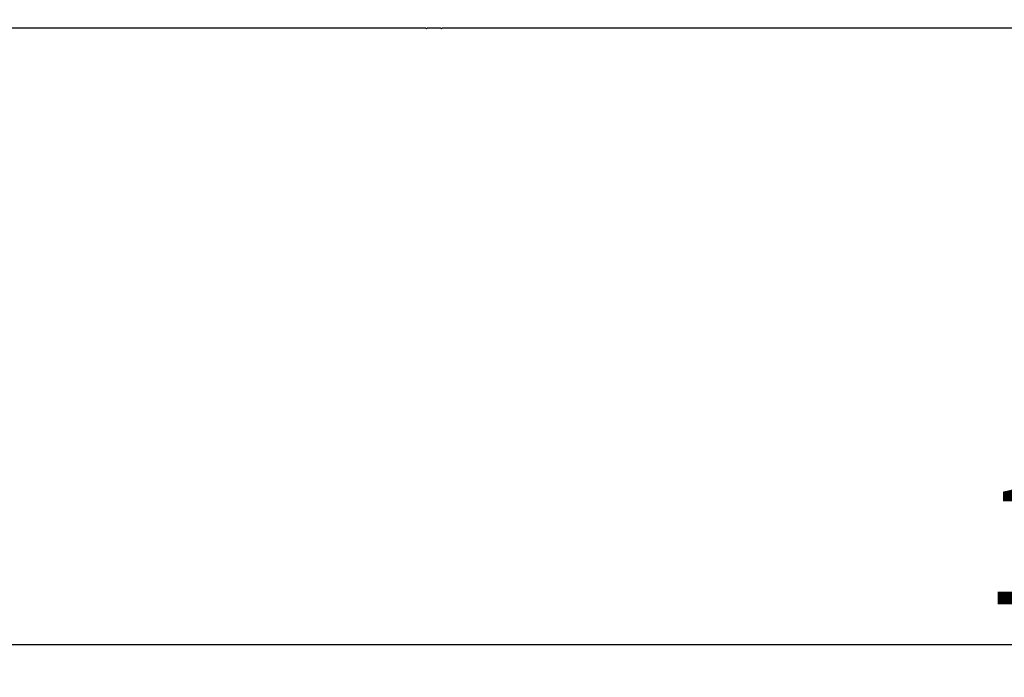
# Model space of a CAD drawing. Units: millimetres. Extents: x 75 to 2075, y 25 to 1460.
# Drawn here: x 543 to 693, y 722 to 823 of the extents above; entities that cross this region are included whole.
import ezdxf

# ---------------------------------------------------------------- set-up
doc = ezdxf.new("R2010")
doc.units = ezdxf.units.MM
doc.header["$LTSCALE"] = 5
doc.linetypes.add('SLD-Solid', pattern=[0])
doc.layers.add('FORMAT', color=7, linetype='SLD-Solid')
doc.styles.add('SLDTEXTSTYLE0', font='calibri.ttf')
doc.styles.add('SLDTEXTSTYLE3', font='calibrii.ttf')
doc.dimstyles.new('SLDDIMSTYLE0', dxfattribs={"dimtxt": 18.520833, "dimasz": 16.51, "dimexe": 0, "dimexo": 0.0625, "dimgap": 4.630208, "dimtad": 2, "dimdec": 0, "dimrnd": 1e-09, "dimzin": 12, "dimdsep": 46, "dimtxsty": 'SLDTEXTSTYLE3', "dimsah": 1, "dimcen": 0.09, "dimadec": 0, "dimazin": 3, "dimtfac": 1, "dimtdec": 0, "dimtofl": 0, "dimtmove": 0, "dimatfit": 3, "dimfxl": 1, "dimfrac": 2, "dimtolj": 1, "dimtzin": 12, "dimarcsym": 0})

# ---------------------------------------------------------------- blocks, each defined once
blk = doc.blocks.new('_D')
at = {"layer": 'FORMAT', "transparency": 16777216}
for p, q in [((1230.31, 834.32), (1230.31, 722.32)), ((225.81, 831.32), (225.81, 722.32)), ((225.81, 727.32), (1230.31, 727.32))]:
    blk.add_line(p, q, dxfattribs=at)
for points in [[(225.81, 727.32), (242.32, 724.78), (242.32, 729.86)], [(1230.31, 727.32), (1213.8, 729.86), (1213.8, 724.78)]]:
    blk.add_solid(points, dxfattribs=at)
at = {"layer": 'FORMAT', "transparency": 16777216, "insert": (690.16, 752.01), "char_height": 18.521, "attachment_point": 1, "style": 'SLDTEXTSTYLE0'}
blk.add_mtext('1005', dxfattribs=at)

msp = doc.modelspace()

# ---------------------------------------------------------------- linework, layer by layer
at = {"color": 7, "linetype": 'SLD-Solid'}
for p, q in [((482.61, 821.57), (605.01, 821.57)), ((605.01, 821.57), (605.16, 821.42)), ((605.16, 821.42), (605.31, 821.57)), ((605.31, 821.57), (607.31, 821.57)), ((607.31, 821.57), (607.46, 821.42)), ((607.46, 821.42), (607.61, 821.57)), ((607.61, 821.57), (730.01, 821.57))]:
    msp.add_line(p, q, dxfattribs=at)

# ---------------------------------------------------------------- dimensions: what is measured, and where the dimension line sits
at = {"layer": 'FORMAT'}
dim = msp.add_linear_dim(base=(1230.31240822, 727.3193803), p1=(225.81240822, 831.31992435), p2=(1230.31240822, 834.31982916), angle=0, dimstyle='SLDDIMSTYLE0', dxfattribs=at)
dim.commit()
dim.dimension.update_dxf_attribs({"geometry": '_D', "text_midpoint": (715.19525831, 727.3193803), "dimtype": 160})

doc.saveas('drawing.dxf')
